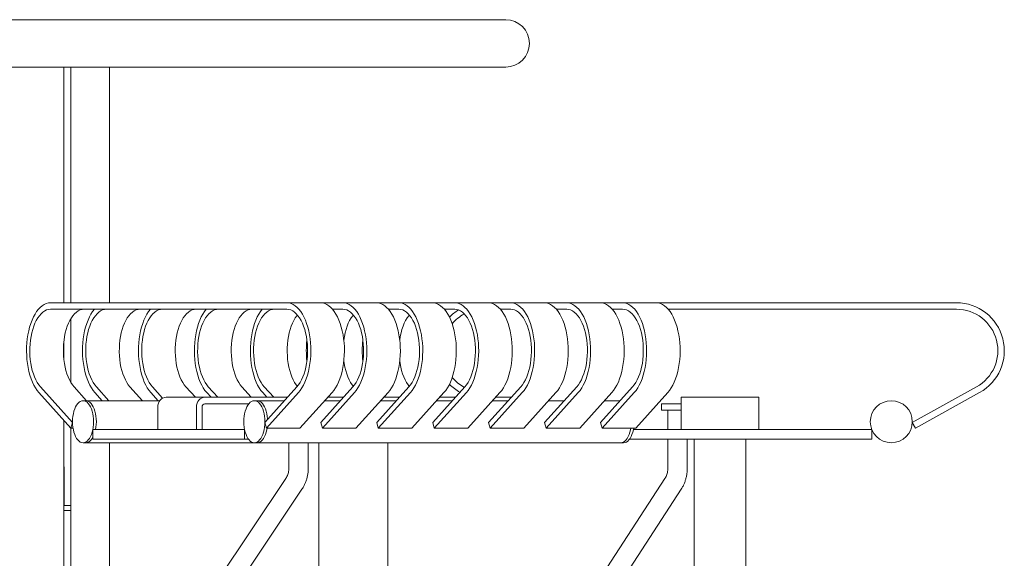
# Model space of a CAD drawing. Units: inches. Extents: x 0.1 to 8.5, y 0.3 to 10.8.
# Drawn here: x 5.7 to 7.2, y 2.8 to 3.6 of the extents above; entities that cross this region are included whole.
import ezdxf

# ---------------------------------------------------------------- set-up
doc = ezdxf.new("R2010")
doc.units = ezdxf.units.IN
doc.header["$MEASUREMENT"] = 0

msp = doc.modelspace()

# ---------------------------------------------------------------- linework, layer by layer
at = {"color": 7, "linetype": 'Continuous', "lineweight": 18}
for p, q in [((6.430078, 3.63806222), (4.82344597, 3.63806222)), ((6.430078, 3.56469425), (4.82344597, 3.56469425)), ((5.74627865, 3.20005153), (5.74627865, 3.56469425)), ((5.75676198, 3.20005153), (5.75676198, 3.56469425)), ((5.81676198, 3.20005153), (5.81676198, 3.56469425)), ((6.09144894, 3.20005153), (5.72549825, 3.20005153)), ((6.09144894, 3.19005156), (5.72549825, 3.19005156)), ((6.09144894, 3.20005153), (6.14341049, 3.20005153)), ((6.17805149, 3.20005153), (6.14341049, 3.20005153)), ((6.17805149, 3.19005156), (6.16199128, 3.19005156)), ((6.17805149, 3.20005153), (6.23001304, 3.20005153)), ((6.26465404, 3.20005153), (6.23001304, 3.20005153)), ((6.26465404, 3.19005156), (6.24859382, 3.19005156)), ((6.26465404, 3.20005153), (6.31661553, 3.20005153)), ((6.35125658, 3.20005153), (6.31661553, 3.20005153)), ((6.35125658, 3.19005156), (6.33519637, 3.19005156)), ((6.35125658, 3.20005153), (6.40321808, 3.20005153)), ((6.43785908, 3.20005153), (6.40321808, 3.20005153)), ((6.43785908, 3.19005156), (6.42179887, 3.19005156)), ((6.43785908, 3.20005153), (6.48982062, 3.20005153)), ((6.52446162, 3.20005153), (6.48982062, 3.20005153)), ((6.52446162, 3.19005156), (6.50840141, 3.19005156)), ((6.52446162, 3.20005153), (6.57642317, 3.20005153)), ((6.61106417, 3.20005153), (6.57642317, 3.20005153)), ((6.61106417, 3.19005156), (6.59500396, 3.19005156)), ((6.61106417, 3.20005153), (6.66302571, 3.20005153)), ((7.12771272, 3.20005153), (6.66302571, 3.20005153)), ((7.12771272, 3.19005156), (6.6816065, 3.19005156)), ((5.75676198, 3.07712769), (5.75676198, 3.17487678)), ((5.74627865, 3.11139877), (5.74627865, 3.1406057)), ((5.71000637, 3.06994585), (5.75966429, 3.01505157)), ((5.76196789, 3.06994585), (5.78132139, 3.04855154)), ((5.79660891, 3.06994585), (5.8159624, 3.04855154)), ((5.84857044, 3.06994585), (5.86792392, 3.04855154)), ((5.88321146, 3.06994585), (5.89900033, 3.05249211)), ((5.93517298, 3.06994585), (5.94970795, 3.05387822)), ((5.96981398, 3.06994585), (5.98434897, 3.05387822)), ((6.02177553, 3.06994585), (6.03631047, 3.05387822)), ((6.05641653, 3.06994585), (6.07095152, 3.05387822)), ((6.05728291, 3.01505157), (6.10694085, 3.06994585)), ((6.14388545, 3.01505157), (6.19354335, 3.06994585)), ((6.230488, 3.01505157), (6.28014589, 3.06994585)), ((6.31709054, 3.01505157), (6.36674844, 3.06994585)), ((6.36482753, 3.06994585), (6.36610813, 3.06923801)), ((6.40369309, 3.01505157), (6.45335103, 3.06994585)), ((6.49029558, 3.01505157), (6.53995357, 3.06994585)), ((6.57689813, 3.01505157), (6.62655603, 3.06994585)), ((7.05938065, 3.01505157), (7.15869644, 3.06994585)), ((5.70758763, 3.06119382), (5.75724554, 3.00629945)), ((5.78023671, 3.04855154), (5.77590659, 3.04855154)), ((5.89452616, 3.04855154), (5.78023671, 3.04855154)), ((5.79419016, 3.06119382), (5.80562646, 3.04855154)), ((5.88079271, 3.06119382), (5.89222901, 3.04855154)), ((5.90445437, 3.05387822), (5.96445435, 3.05387822)), ((6.09240586, 3.05387822), (5.96445435, 3.05387822)), ((5.96739525, 3.06119382), (5.97401301, 3.05387822)), ((6.04537075, 3.04855154), (6.04104059, 3.04855154)), ((6.08758731, 3.04855154), (6.04537075, 3.04855154)), ((6.0539978, 3.06119382), (6.06061556, 3.05387822)), ((6.05970163, 3.00629945), (6.10935958, 3.06119382)), ((6.11166318, 3.00629945), (6.16132108, 3.06119382)), ((6.14630418, 3.00629945), (6.19596212, 3.06119382)), ((6.17418986, 3.04855154), (6.14988482, 3.04855154)), ((6.1790084, 3.05387822), (6.15470332, 3.05387822)), ((6.15612867, 3.05545385), (6.15755406, 3.05387822)), ((6.19826572, 3.00629945), (6.24792362, 3.06119382)), ((6.23290672, 3.00629945), (6.28256467, 3.06119382)), ((6.26079241, 3.04855154), (6.23648737, 3.04855154)), ((6.26561095, 3.05387822), (6.24130586, 3.05387822)), ((6.24273121, 3.05545385), (6.24415661, 3.05387822)), ((6.28486827, 3.00629945), (6.33452617, 3.06119382)), ((6.31950927, 3.00629945), (6.36916721, 3.06119382)), ((6.34739495, 3.04855154), (6.32308987, 3.04855154)), ((6.35221349, 3.05387822), (6.32790841, 3.05387822)), ((6.37147081, 3.00629945), (6.42112876, 3.06119382)), ((6.40611181, 3.00629945), (6.45576976, 3.06119382)), ((6.43399745, 3.04855154), (6.40969241, 3.04855154)), ((6.43881604, 3.05387822), (6.41451095, 3.05387822)), ((6.45807331, 3.00629945), (6.50773121, 3.06119382)), ((6.49271431, 3.00629945), (6.5423723, 3.06119382)), ((6.52059999, 3.04855154), (6.496295, 3.04855154)), ((6.54467586, 3.00629945), (6.59433376, 3.06119382)), ((6.57931686, 3.00629945), (6.62897485, 3.06119382)), ((6.60720254, 3.04855154), (6.58289755, 3.04855154)), ((6.6312784, 3.00629945), (6.6809363, 3.06119382)), ((6.70176198, 3.03887822), (6.70176198, 3.05387822)), ((6.70176198, 3.05387822), (6.82176199, 3.05387822)), ((6.82176199, 3.05387822), (6.82176199, 3.03887822)), ((7.0642181, 3.00629945), (7.1635339, 3.06119382)), ((5.89146398, 3.03887822), (5.89146398, 3.00387818)), ((5.95146399, 3.00387818), (5.95146399, 3.03887822)), ((5.96012424, 3.00387818), (5.96012424, 3.03887822)), ((6.03264525, 3.04387816), (5.96445435, 3.04387816)), ((6.67109271, 3.04387816), (6.67109271, 3.03387819)), ((6.70176198, 3.04387816), (6.67109271, 3.04387816)), ((6.70176198, 3.03387819), (6.67109271, 3.03387819)), ((6.68109268, 3.03387819), (6.68109268, 3.00387818)), ((6.70176198, 3.03887822), (6.70176198, 3.00387818)), ((6.82176199, 3.00387818), (6.82176199, 3.03887822)), ((5.74627865, 2.26137817), (5.74627865, 3.01842284)), ((5.75676198, 2.26137817), (5.75676198, 3.00683401)), ((5.75724554, 3.00629945), (5.75966429, 3.01505157)), ((5.75724554, 3.00629945), (5.7604054, 3.00629945)), ((5.7909736, 3.00387818), (5.7909736, 2.98887818)), ((5.7909736, 3.00387818), (6.02597362, 3.00387818)), ((6.02597362, 3.00387818), (6.02597362, 2.98887818)), ((6.05728291, 3.01505157), (6.05970163, 3.00629945)), ((6.05970163, 3.00629945), (6.11166318, 3.00629945)), ((6.14388545, 3.01505157), (6.14630418, 3.00629945)), ((6.14630418, 3.00629945), (6.19826572, 3.00629945)), ((6.230488, 3.01505157), (6.23290672, 3.00629945)), ((6.23290672, 3.00629945), (6.28486827, 3.00629945)), ((6.31709054, 3.01505157), (6.31950927, 3.00629945)), ((6.31950927, 3.00629945), (6.37147081, 3.00629945)), ((6.40369309, 3.01505157), (6.40611181, 3.00629945)), ((6.40611181, 3.00629945), (6.45807331, 3.00629945)), ((6.49029558, 3.01505157), (6.49271431, 3.00629945)), ((6.49271431, 3.00629945), (6.54467586, 3.00629945)), ((6.57689813, 3.01505157), (6.57931686, 3.00629945)), ((6.57931686, 3.00629945), (6.6312784, 3.00629945)), ((6.62768438, 3.00387818), (6.99676198, 3.00387818)), ((6.99676198, 3.00387818), (6.99676198, 2.98887818)), ((7.05938065, 3.01505157), (7.0642181, 3.00629945)), ((5.7909736, 2.98887818), (6.02597362, 2.98887818)), ((6.03212632, 2.98887818), (6.02597362, 2.98887818)), ((6.62153168, 2.98887818), (6.99676198, 2.98887818)), ((6.68109268, 2.98887818), (6.68109268, 2.94413302)), ((6.71109268, 2.94413302), (6.71109268, 2.98887818)), ((6.72176201, 1.98137818), (6.72176201, 2.98887818)), ((6.80176196, 1.98137818), (6.80176196, 2.98887818)), ((5.77590659, 2.98355159), (5.78023671, 2.98355159)), ((5.78023671, 2.98355159), (6.04104059, 2.98355159)), ((5.81676198, 2.52048475), (5.81676198, 2.98355159)), ((6.04104059, 2.98355159), (6.04537075, 2.98355159)), ((6.04537075, 2.98355159), (6.60828725, 2.98355159)), ((6.09446583, 2.98355159), (6.09446583, 2.94413302)), ((6.12446583, 2.94413302), (6.12446583, 2.98355159)), ((6.14108506, 2.98355159), (6.14108506, 1.98137818)), ((6.2474389, 1.98137818), (6.2474389, 2.98355159)), ((6.60828725, 2.98355159), (6.61261736, 2.98355159)), ((5.74627865, 2.94637819), (5.74676198, 2.94637819)), ((5.74676198, 2.88637819), (5.74676198, 2.94637819)), ((6.08980761, 2.92822421), (5.79725107, 2.49134906)), ((6.67652884, 2.92805939), (6.39223426, 2.49118423)), ((5.82217812, 2.47465652), (6.11473465, 2.91153163)), ((6.41737902, 2.4748214), (6.70167355, 2.91169655)), ((5.75676198, 2.88637819), (5.74627865, 2.88637819)), ((5.75676198, 2.87887814), (5.74627865, 2.87887814))]:
    msp.add_line(p, q, dxfattribs=at)
at = {"color": 7, "linetype": 'Continuous', "lineweight": 18, "flags": 128}
for points in [[(5.72549825, 3.20005153), (5.72224839, 3.19976571), (5.71902361, 3.1989105), (5.71584883, 3.19749247), (5.71274852, 3.19552261), (5.70974664, 3.19301602), (5.70686635, 3.18999214), (5.70412989, 3.18647434), (5.70155838, 3.18248965), (5.69917168, 3.17806896), (5.69698819, 3.17324633), (5.69502479, 3.16805904), (5.69329663, 3.16254706), (5.69181706, 3.15675302), (5.69059747, 3.1507215), (5.68964731, 3.14449925), (5.68897389, 3.13813422), (5.68858242, 3.13167542), (5.68847592, 3.12517298), (5.68865521, 3.11867682), (5.68911891, 3.11223727), (5.68986344, 3.10590397), (5.69088305, 3.09972583), (5.69216987, 3.09375054), (5.69371397, 3.08802417), (5.69550342, 3.08259095), (5.69752442, 3.07749292), (5.69976136, 3.07276933), (5.70219697, 3.06845658), (5.70481246, 3.06458819), (5.70758763, 3.06119382)], [(5.72549825, 3.19005156), (5.72248705, 3.1897678), (5.71950254, 3.18891897), (5.71657116, 3.18751277), (5.71371888, 3.1855615), (5.71097097, 3.18308241), (5.70835178, 3.18009758), (5.70588453, 3.17663347), (5.70359107, 3.17272068), (5.70149172, 3.16839395), (5.69960508, 3.16369166), (5.69794789, 3.1586553), (5.6965348, 3.15332965), (5.69537836, 3.14776192), (5.6944888, 3.1420013), (5.69387401, 3.13609893), (5.69353944, 3.13010712), (5.69348804, 3.12407898), (5.69372028, 3.11806782), (5.69423409, 3.11212698), (5.69502493, 3.1063091), (5.69608579, 3.10066571), (5.69740727, 3.09524675), (5.69897765, 3.09010039), (5.70078303, 3.08527213), (5.70280739, 3.08080478), (5.70503282, 3.07673787), (5.70743959, 3.07310752), (5.71000637, 3.06994585)], [(5.77745977, 3.19005156), (5.77444858, 3.1897678), (5.77146407, 3.18891897), (5.76853269, 3.18751277), (5.7656804, 3.1855615), (5.76293249, 3.18308241), (5.76031331, 3.18009758), (5.75784605, 3.17663347), (5.75555259, 3.17272068), (5.75345324, 3.16839395), (5.75156661, 3.16369166), (5.74990941, 3.1586553), (5.74849633, 3.15332965), (5.74733989, 3.14776192), (5.74645033, 3.1420013), (5.74583554, 3.13609893), (5.74550096, 3.13010712), (5.74544957, 3.12407898), (5.7456818, 3.11806782), (5.74619562, 3.11212698), (5.74698646, 3.1063091), (5.74804732, 3.10066571), (5.7493688, 3.09524675), (5.75093918, 3.09010039), (5.75274454, 3.08527213), (5.75476892, 3.08080478), (5.75699434, 3.07673787), (5.75940111, 3.07310752), (5.76196789, 3.06994585)], [(5.79351997, 3.19005156), (5.79346889, 3.18999214), (5.79073242, 3.18647434), (5.78816092, 3.18248965), (5.78577421, 3.17806896), (5.78359073, 3.17324633), (5.78162733, 3.16805904), (5.77989917, 3.16254706), (5.77841959, 3.15675302), (5.77720001, 3.1507215), (5.77624984, 3.14449925), (5.77557643, 3.13813422), (5.77518496, 3.13167542), (5.77507846, 3.12517298), (5.77525776, 3.11867682), (5.77572145, 3.11223727), (5.77646598, 3.10590397), (5.7774856, 3.09972583), (5.77877241, 3.09375054), (5.78031651, 3.08802417), (5.78210597, 3.08259095), (5.78412696, 3.07749292), (5.7863639, 3.07276933), (5.78879951, 3.06845658), (5.791415, 3.06458819), (5.79419016, 3.06119382)], [(5.81210078, 3.19005156), (5.8090896, 3.1897678), (5.80610508, 3.18891897), (5.8031737, 3.18751277), (5.80032142, 3.1855615), (5.79757351, 3.18308241), (5.79495432, 3.18009758), (5.79248707, 3.17663347), (5.7901936, 3.17272068), (5.78809426, 3.16839395), (5.78620762, 3.16369166), (5.78455043, 3.1586553), (5.78313735, 3.15332965), (5.7819809, 3.14776192), (5.78109134, 3.1420013), (5.78047655, 3.13609893), (5.78014198, 3.13010712), (5.78009058, 3.12407898), (5.78032282, 3.11806782), (5.78083663, 3.11212698), (5.78162747, 3.1063091), (5.78268833, 3.10066571), (5.78400981, 3.09524675), (5.78558019, 3.09010039), (5.78738556, 3.08527213), (5.78940993, 3.08080478), (5.79163536, 3.07673787), (5.79404212, 3.07310752), (5.79660891, 3.06994585)], [(5.86406232, 3.19005156), (5.86105111, 3.1897678), (5.85806661, 3.18891897), (5.85513523, 3.18751277), (5.85228294, 3.1855615), (5.84953502, 3.18308241), (5.84691584, 3.18009758), (5.84444859, 3.17663347), (5.84215512, 3.17272068), (5.84005577, 3.16839395), (5.83816914, 3.16369166), (5.83651195, 3.1586553), (5.83509887, 3.15332965), (5.83394242, 3.14776192), (5.83305286, 3.1420013), (5.83243809, 3.13609893), (5.8321035, 3.13010712), (5.83205211, 3.12407898), (5.83228434, 3.11806782), (5.83279816, 3.11212698), (5.833589, 3.1063091), (5.83464987, 3.10066571), (5.83597133, 3.09524675), (5.83754172, 3.09010039), (5.83934709, 3.08527213), (5.84137146, 3.08080478), (5.84359687, 3.07673787), (5.84600366, 3.07310752), (5.84857044, 3.06994585)], [(5.88012251, 3.19005156), (5.88007142, 3.18999214), (5.87733496, 3.18647434), (5.87476346, 3.18248965), (5.87237674, 3.17806896), (5.87019326, 3.17324633), (5.86822988, 3.16805904), (5.86650172, 3.16254706), (5.86502214, 3.15675302), (5.86380254, 3.1507215), (5.86285239, 3.14449925), (5.86217897, 3.13813422), (5.86178751, 3.13167542), (5.86168099, 3.12517298), (5.8618603, 3.11867682), (5.862324, 3.11223727), (5.86306852, 3.10590397), (5.86408813, 3.09972583), (5.86537496, 3.09375054), (5.86691905, 3.08802417), (5.8687085, 3.08259095), (5.8707295, 3.07749292), (5.87296643, 3.07276933), (5.87540205, 3.06845658), (5.87801755, 3.06458819), (5.88079271, 3.06119382)], [(5.89870332, 3.19005156), (5.89569213, 3.1897678), (5.89270763, 3.18891897), (5.88977623, 3.18751277), (5.88692396, 3.1855615), (5.88417605, 3.18308241), (5.88155687, 3.18009758), (5.87908961, 3.17663347), (5.87679615, 3.17272068), (5.87469679, 3.16839395), (5.87281017, 3.16369166), (5.87115297, 3.1586553), (5.86973989, 3.15332965), (5.86858345, 3.14776192), (5.86769388, 3.1420013), (5.86707909, 3.13609893), (5.86674453, 3.13010712), (5.86669311, 3.12407898), (5.86692536, 3.11806782), (5.86743918, 3.11212698), (5.86823002, 3.1063091), (5.86929086, 3.10066571), (5.87061235, 3.09524675), (5.87218272, 3.09010039), (5.87398811, 3.08527213), (5.87601246, 3.08080478), (5.8782379, 3.07673787), (5.88064468, 3.07310752), (5.88321146, 3.06994585)], [(5.95066486, 3.19005156), (5.94765365, 3.1897678), (5.94466915, 3.18891897), (5.94173778, 3.18751277), (5.93888548, 3.1855615), (5.93613757, 3.18308241), (5.93351839, 3.18009758), (5.93105113, 3.17663347), (5.92875767, 3.17272068), (5.92665832, 3.16839395), (5.92477169, 3.16369166), (5.92311449, 3.1586553), (5.92170142, 3.15332965), (5.92054497, 3.14776192), (5.91965541, 3.1420013), (5.91904061, 3.13609893), (5.91870605, 3.13010712), (5.91865466, 3.12407898), (5.91888688, 3.11806782), (5.9194007, 3.11212698), (5.92019154, 3.1063091), (5.92125239, 3.10066571), (5.92257387, 3.09524675), (5.92414424, 3.09010039), (5.92594963, 3.08527213), (5.92797401, 3.08080478), (5.93019942, 3.07673787), (5.9326062, 3.07310752), (5.93517298, 3.06994585)], [(5.96672505, 3.19005156), (5.96667397, 3.18999214), (5.9639375, 3.18647434), (5.96136601, 3.18248965), (5.95897929, 3.17806896), (5.95679581, 3.17324633), (5.95483242, 3.16805904), (5.95310426, 3.16254706), (5.95162468, 3.15675302), (5.95040509, 3.1507215), (5.94945493, 3.14449925), (5.94878152, 3.13813422), (5.94839003, 3.13167542), (5.94828354, 3.12517298), (5.94846285, 3.11867682), (5.94892654, 3.11223727), (5.94967106, 3.10590397), (5.95069068, 3.09972583), (5.9519775, 3.09375054), (5.95352159, 3.08802417), (5.95531104, 3.08259095), (5.95733204, 3.07749292), (5.95956897, 3.07276933), (5.9620046, 3.06845658), (5.96462007, 3.06458819), (5.96739525, 3.06119382)], [(5.98530586, 3.19005156), (5.98229468, 3.1897678), (5.97931017, 3.18891897), (5.97637878, 3.18751277), (5.97352651, 3.1855615), (5.97077859, 3.18308241), (5.96815941, 3.18009758), (5.96569216, 3.17663347), (5.96339869, 3.17272068), (5.96129934, 3.16839395), (5.95941271, 3.16369166), (5.95775552, 3.1586553), (5.95634242, 3.15332965), (5.95518599, 3.14776192), (5.95429643, 3.1420013), (5.95368163, 3.13609893), (5.95334705, 3.13010712), (5.95329566, 3.12407898), (5.9535279, 3.11806782), (5.95404172, 3.11212698), (5.95483256, 3.1063091), (5.95589341, 3.10066571), (5.9572149, 3.09524675), (5.95878527, 3.09010039), (5.96059065, 3.08527213), (5.96261501, 3.08080478), (5.96484044, 3.07673787), (5.9672472, 3.07310752), (5.96981398, 3.06994585)], [(6.03726738, 3.19005156), (6.03425622, 3.1897678), (6.03127167, 3.18891897), (6.0283403, 3.18751277), (6.025488, 3.1855615), (6.02274014, 3.18308241), (6.02012093, 3.18009758), (6.01765368, 3.17663347), (6.01536021, 3.17272068), (6.01326086, 3.16839395), (6.01137423, 3.16369166), (6.00971704, 3.1586553), (6.00830394, 3.15332965), (6.00714751, 3.14776192), (6.00625795, 3.1420013), (6.00564315, 3.13609893), (6.00530859, 3.13010712), (6.00525718, 3.12407898), (6.00548943, 3.11806782), (6.00600325, 3.11212698), (6.00679409, 3.1063091), (6.00785493, 3.10066571), (6.00917642, 3.09524675), (6.01074679, 3.09010039), (6.01255218, 3.08527213), (6.01457653, 3.08080478), (6.01680196, 3.07673787), (6.01920873, 3.07310752), (6.02177553, 3.06994585)], [(6.0533276, 3.19005156), (6.05327649, 3.18999214), (6.05054007, 3.18647434), (6.04796853, 3.18248965), (6.04558186, 3.17806896), (6.04339836, 3.17324633), (6.04143497, 3.16805904), (6.03970681, 3.16254706), (6.03822721, 3.15675302), (6.03700761, 3.1507215), (6.03605746, 3.14449925), (6.03538406, 3.13813422), (6.0349926, 3.13167542), (6.03488606, 3.12517298), (6.03506539, 3.11867682), (6.03552909, 3.11223727), (6.03627358, 3.10590397), (6.0372932, 3.09972583), (6.03858005, 3.09375054), (6.04012414, 3.08802417), (6.04191359, 3.08259095), (6.04393456, 3.07749292), (6.04617152, 3.07276933), (6.04860714, 3.06845658), (6.05122261, 3.06458819), (6.0539978, 3.06119382)], [(6.07190843, 3.19005156), (6.06889722, 3.1897678), (6.06591272, 3.18891897), (6.06298134, 3.18751277), (6.06012905, 3.1855615), (6.05738114, 3.18308241), (6.05476196, 3.18009758), (6.0522947, 3.17663347), (6.05000124, 3.17272068), (6.04790189, 3.16839395), (6.04601523, 3.16369166), (6.04435804, 3.1586553), (6.04294498, 3.15332965), (6.04178851, 3.14776192), (6.04089895, 3.1420013), (6.04028418, 3.13609893), (6.03994959, 3.13010712), (6.0398982, 3.12407898), (6.04013043, 3.11806782), (6.04064425, 3.11212698), (6.04143511, 3.1063091), (6.04249593, 3.10066571), (6.04381742, 3.09524675), (6.04538779, 3.09010039), (6.0471932, 3.08527213), (6.04921755, 3.08080478), (6.05144296, 3.07673787), (6.05384977, 3.07310752), (6.05641653, 3.06994585)], [(6.10935958, 3.06119382), (6.11213476, 3.06458819), (6.11475023, 3.06845658), (6.11718585, 3.07276933), (6.11942277, 3.07749292), (6.12144379, 3.08259095), (6.12323324, 3.08802417), (6.12477733, 3.09375054), (6.12606413, 3.09972583), (6.12708375, 3.10590397), (6.12782829, 3.11223727), (6.12829198, 3.11867682), (6.12847127, 3.12517298), (6.12836478, 3.13167542), (6.12797331, 3.13813422), (6.12729987, 3.14449925), (6.12634972, 3.1507215), (6.12513012, 3.15675302), (6.12365057, 3.16254706), (6.12192241, 3.16805904), (6.11995902, 3.17324633), (6.11777552, 3.17806896), (6.1153888, 3.18248965), (6.1128173, 3.18647434), (6.11008084, 3.18999214), (6.10720058, 3.19301602), (6.10419866, 3.19552261), (6.10109837, 3.19749247), (6.0979236, 3.1989105), (6.09469881, 3.19976571), (6.09144894, 3.20005153)], [(6.10694085, 3.06994585), (6.1095076, 3.07310752), (6.11191436, 3.07673787), (6.11413982, 3.08080478), (6.11616417, 3.08527213), (6.11796954, 3.09010039), (6.11953991, 3.09524675), (6.1208614, 3.10066571), (6.12192227, 3.1063091), (6.12271308, 3.11212698), (6.1232269, 3.11806782), (6.12345917, 3.12407898), (6.12340778, 3.13010712), (6.1230732, 3.13609893), (6.12245838, 3.1420013), (6.12156881, 3.14776192), (6.12041239, 3.15332965), (6.11899929, 3.1586553), (6.11734209, 3.16369166), (6.11545549, 3.16839395), (6.11335614, 3.17272068), (6.11106267, 3.17663347), (6.10859542, 3.18009758), (6.10597624, 3.18308241), (6.10322832, 3.1855615), (6.10037603, 3.18751277), (6.09744466, 3.18891897), (6.09446015, 3.1897678), (6.09144894, 3.19005156)], [(6.16132108, 3.06119382), (6.16409626, 3.06458819), (6.16671173, 3.06845658), (6.16914735, 3.07276933), (6.17138431, 3.07749292), (6.17340528, 3.08259095), (6.17519474, 3.08802417), (6.17673887, 3.09375054), (6.17802568, 3.09972583), (6.17904529, 3.10590397), (6.17978979, 3.11223727), (6.18025353, 3.11867682), (6.18043281, 3.12517298), (6.18032632, 3.13167542), (6.17993486, 3.13813422), (6.17926142, 3.14449925), (6.17831126, 3.1507215), (6.17709167, 3.15675302), (6.17561206, 3.16254706), (6.1738839, 3.16805904), (6.17192052, 3.17324633), (6.16973706, 3.17806896), (6.16735034, 3.18248965), (6.16477885, 3.18647434), (6.16204239, 3.18999214), (6.15916207, 3.19301602), (6.15616021, 3.19552261), (6.15305992, 3.19749247), (6.1498851, 3.1989105), (6.14666035, 3.19976571), (6.14341049, 3.20005153)], [(6.19596212, 3.06119382), (6.19873726, 3.06458819), (6.20135278, 3.06845658), (6.2037884, 3.07276933), (6.20602531, 3.07749292), (6.20804633, 3.08259095), (6.20983578, 3.08802417), (6.21137987, 3.09375054), (6.21266668, 3.09972583), (6.21368629, 3.10590397), (6.21443083, 3.11223727), (6.21489453, 3.11867682), (6.21507381, 3.12517298), (6.21496732, 3.13167542), (6.21457586, 3.13813422), (6.21390242, 3.14449925), (6.21295226, 3.1507215), (6.21173267, 3.15675302), (6.21025311, 3.16254706), (6.20852495, 3.16805904), (6.20656156, 3.17324633), (6.20437806, 3.17806896), (6.20199134, 3.18248965), (6.19941985, 3.18647434), (6.19668339, 3.18999214), (6.19380312, 3.19301602), (6.19080121, 3.19552261), (6.18770092, 3.19749247), (6.1845261, 3.1989105), (6.18130135, 3.19976571), (6.17805149, 3.20005153)], [(6.19354335, 3.06994585), (6.19611015, 3.07310752), (6.19851691, 3.07673787), (6.20074237, 3.08080478), (6.20276672, 3.08527213), (6.20457208, 3.09010039), (6.20614246, 3.09524675), (6.20746394, 3.10066571), (6.20852481, 3.1063091), (6.20931563, 3.11212698), (6.20982945, 3.11806782), (6.21006172, 3.12407898), (6.21001028, 3.13010712), (6.20967574, 3.13609893), (6.20906092, 3.1420013), (6.20817136, 3.14776192), (6.20701494, 3.15332965), (6.20560184, 3.1586553), (6.20394464, 3.16369166), (6.20205803, 3.16839395), (6.19995868, 3.17272068), (6.19766522, 3.17663347), (6.19519796, 3.18009758), (6.19257878, 3.18308241), (6.18983087, 3.1855615), (6.18697858, 3.18751277), (6.1840472, 3.18891897), (6.1810627, 3.1897678), (6.17805149, 3.19005156)], [(6.24792362, 3.06119382), (6.2506988, 3.06458819), (6.25331427, 3.06845658), (6.2557499, 3.07276933), (6.25798686, 3.07749292), (6.26000783, 3.08259095), (6.26179728, 3.08802417), (6.26334137, 3.09375054), (6.26462822, 3.09972583), (6.26564784, 3.10590397), (6.26639233, 3.11223727), (6.26685603, 3.11867682), (6.26703536, 3.12517298), (6.26692882, 3.13167542), (6.26653735, 3.13813422), (6.26586396, 3.14449925), (6.26491381, 3.1507215), (6.26369421, 3.15675302), (6.26221461, 3.16254706), (6.26048645, 3.16805904), (6.25852306, 3.17324633), (6.25633961, 3.17806896), (6.25395289, 3.18248965), (6.25138139, 3.18647434), (6.24864493, 3.18999214), (6.24576462, 3.19301602), (6.24276275, 3.19552261), (6.23966242, 3.19749247), (6.23648765, 3.1989105), (6.2332629, 3.19976571), (6.23001304, 3.20005153)], [(6.28256467, 3.06119382), (6.2853398, 3.06458819), (6.28795532, 3.06845658), (6.2903909, 3.07276933), (6.29262786, 3.07749292), (6.29464888, 3.08259095), (6.29643833, 3.08802417), (6.29798242, 3.09375054), (6.29926922, 3.09972583), (6.30028884, 3.10590397), (6.30103338, 3.11223727), (6.30149707, 3.11867682), (6.30167636, 3.12517298), (6.30156987, 3.13167542), (6.3011784, 3.13813422), (6.30050496, 3.14449925), (6.29955481, 3.1507215), (6.29833521, 3.15675302), (6.29685566, 3.16254706), (6.2951275, 3.16805904), (6.29316406, 3.17324633), (6.29098061, 3.17806896), (6.28859389, 3.18248965), (6.28602239, 3.18647434), (6.28328593, 3.18999214), (6.28040562, 3.19301602), (6.27740375, 3.19552261), (6.27430346, 3.19749247), (6.27112865, 3.1989105), (6.2679039, 3.19976571), (6.26465404, 3.20005153)], [(6.28014589, 3.06994585), (6.28271269, 3.07310752), (6.28511945, 3.07673787), (6.28734487, 3.08080478), (6.28936927, 3.08527213), (6.29117463, 3.09010039), (6.292745, 3.09524675), (6.29406649, 3.10066571), (6.29512736, 3.1063091), (6.29591817, 3.11212698), (6.29643199, 3.11806782), (6.29666422, 3.12407898), (6.29661283, 3.13010712), (6.29627829, 3.13609893), (6.29566347, 3.1420013), (6.2947739, 3.14776192), (6.29361748, 3.15332965), (6.29220438, 3.1586553), (6.29054718, 3.16369166), (6.28866058, 3.16839395), (6.28656123, 3.17272068), (6.28426776, 3.17663347), (6.28180051, 3.18009758), (6.27918133, 3.18308241), (6.27643341, 3.1855615), (6.27358112, 3.18751277), (6.27064975, 3.18891897), (6.26766524, 3.1897678), (6.26465404, 3.19005156)], [(6.33452617, 3.06119382), (6.33730135, 3.06458819), (6.33991682, 3.06845658), (6.34235244, 3.07276933), (6.3445894, 3.07749292), (6.34661037, 3.08259095), (6.34839983, 3.08802417), (6.34994392, 3.09375054), (6.35123077, 3.09972583), (6.35225038, 3.10590397), (6.35299488, 3.11223727), (6.35345857, 3.11867682), (6.3536379, 3.12517298), (6.35353137, 3.13167542), (6.3531399, 3.13813422), (6.35246651, 3.14449925), (6.35151635, 3.1507215), (6.35029676, 3.15675302), (6.34881715, 3.16254706), (6.347089, 3.16805904), (6.34512561, 3.17324633), (6.34294211, 3.17806896), (6.34055543, 3.18248965), (6.33798389, 3.18647434), (6.33524748, 3.18999214), (6.33236716, 3.19301602), (6.3293653, 3.19552261), (6.32626496, 3.19749247), (6.32309019, 3.1989105), (6.3198654, 3.19976571), (6.31661553, 3.20005153)], [(6.36916721, 3.06119382), (6.37194235, 3.06458819), (6.37455787, 3.06845658), (6.37699344, 3.07276933), (6.3792304, 3.07749292), (6.38125142, 3.08259095), (6.38304087, 3.08802417), (6.38458496, 3.09375054), (6.38587177, 3.09972583), (6.38689138, 3.10590397), (6.38763592, 3.11223727), (6.38809962, 3.11867682), (6.3882789, 3.12517298), (6.38817241, 3.13167542), (6.38778095, 3.13813422), (6.38710751, 3.14449925), (6.38615735, 3.1507215), (6.38493776, 3.15675302), (6.3834582, 3.16254706), (6.38173004, 3.16805904), (6.37976661, 3.17324633), (6.37758315, 3.17806896), (6.37519643, 3.18248965), (6.37262494, 3.18647434), (6.36988848, 3.18999214), (6.36700816, 3.19301602), (6.3640063, 3.19552261), (6.36090601, 3.19749247), (6.35773119, 3.1989105), (6.35450644, 3.19976571), (6.35125658, 3.20005153)], [(6.36674844, 3.06994585), (6.36931524, 3.07310752), (6.371722, 3.07673787), (6.37394741, 3.08080478), (6.37597181, 3.08527213), (6.37777717, 3.09010039), (6.37934755, 3.09524675), (6.38066903, 3.10066571), (6.3817299, 3.1063091), (6.38252072, 3.11212698), (6.38303454, 3.11806782), (6.38326676, 3.12407898), (6.38321537, 3.13010712), (6.38288079, 3.13609893), (6.38226601, 3.1420013), (6.38137645, 3.14776192), (6.38022003, 3.15332965), (6.37880693, 3.1586553), (6.37714973, 3.16369166), (6.37526313, 3.16839395), (6.37316377, 3.17272068), (6.37087031, 3.17663347), (6.36840305, 3.18009758), (6.36578383, 3.18308241), (6.36303596, 3.1855615), (6.36018367, 3.18751277), (6.35725229, 3.18891897), (6.35426774, 3.1897678), (6.35125658, 3.19005156)], [(6.42112876, 3.06119382), (6.42390389, 3.06458819), (6.42651937, 3.06845658), (6.42895499, 3.07276933), (6.4311919, 3.07749292), (6.43321292, 3.08259095), (6.43500237, 3.08802417), (6.43654646, 3.09375054), (6.43783327, 3.09972583), (6.43885293, 3.10590397), (6.43959747, 3.11223727), (6.44006117, 3.11867682), (6.44024045, 3.12517298), (6.44013391, 3.13167542), (6.43974249, 3.13813422), (6.43906901, 3.14449925), (6.4381189, 3.1507215), (6.4368993, 3.15675302), (6.4354197, 3.16254706), (6.43369154, 3.16805904), (6.43172815, 3.17324633), (6.42954465, 3.17806896), (6.42715793, 3.18248965), (6.42458649, 3.18647434), (6.42185002, 3.18999214), (6.41896966, 3.19301602), (6.41596784, 3.19552261), (6.41286751, 3.19749247), (6.40969274, 3.1989105), (6.40646794, 3.19976571), (6.40321808, 3.20005153)], [(6.45576976, 3.06119382), (6.45854489, 3.06458819), (6.46116036, 3.06845658), (6.46359599, 3.07276933), (6.4658329, 3.07749292), (6.46785392, 3.08259095), (6.46964337, 3.08802417), (6.47118746, 3.09375054), (6.47247426, 3.09972583), (6.47349393, 3.10590397), (6.47423847, 3.11223727), (6.47470216, 3.11867682), (6.47488145, 3.12517298), (6.47477491, 3.13167542), (6.47438349, 3.13813422), (6.4737101, 3.14449925), (6.4727599, 3.1507215), (6.4715403, 3.15675302), (6.4700607, 3.16254706), (6.46833254, 3.16805904), (6.46636915, 3.17324633), (6.46418565, 3.17806896), (6.46179903, 3.18248965), (6.45922748, 3.18647434), (6.45649102, 3.18999214), (6.45361076, 3.19301602), (6.45060884, 3.19552261), (6.44750855, 3.19749247), (6.44433374, 3.1989105), (6.44110899, 3.19976571), (6.43785908, 3.20005153)], [(6.45335103, 3.06994585), (6.45591778, 3.07310752), (6.4583245, 3.07673787), (6.46054996, 3.08080478), (6.46257436, 3.08527213), (6.46437967, 3.09010039), (6.46595014, 3.09524675), (6.46727158, 3.10066571), (6.46833245, 3.1063091), (6.46912326, 3.11212698), (6.46963708, 3.11806782), (6.46986931, 3.12407898), (6.46981796, 3.13010712), (6.46948333, 3.13609893), (6.46886851, 3.1420013), (6.46797904, 3.14776192), (6.46682252, 3.15332965), (6.46540947, 3.1586553), (6.46375227, 3.16369166), (6.46186567, 3.16839395), (6.45976627, 3.17272068), (6.45747286, 3.17663347), (6.4550056, 3.18009758), (6.45238637, 3.18308241), (6.44963846, 3.1855615), (6.44678616, 3.18751277), (6.44385484, 3.18891897), (6.44087029, 3.1897678), (6.43785908, 3.19005156)], [(6.50773121, 3.06119382), (6.51050644, 3.06458819), (6.51312191, 3.06845658), (6.51555753, 3.07276933), (6.51779445, 3.07749292), (6.51981547, 3.08259095), (6.52160492, 3.08802417), (6.52314901, 3.09375054), (6.52443581, 3.09972583), (6.52545547, 3.10590397), (6.52620001, 3.11223727), (6.52666371, 3.11867682), (6.52684299, 3.12517298), (6.52673646, 3.13167542), (6.52634504, 3.13813422), (6.52567155, 3.14449925), (6.52472144, 3.1507215), (6.52350185, 3.15675302), (6.52202224, 3.16254706), (6.52029409, 3.16805904), (6.5183307, 3.17324633), (6.5161472, 3.17806896), (6.51376048, 3.18248965), (6.51118903, 3.18647434), (6.50845257, 3.18999214), (6.50557221, 3.19301602), (6.50257039, 3.19552261), (6.4994701, 3.19749247), (6.49629528, 3.1989105), (6.49307053, 3.19976571), (6.48982062, 3.20005153)], [(6.5423723, 3.06119382), (6.54514744, 3.06458819), (6.54776291, 3.06845658), (6.55019853, 3.07276933), (6.55243544, 3.07749292), (6.55445646, 3.08259095), (6.55624592, 3.08802417), (6.55779001, 3.09375054), (6.55907681, 3.09972583), (6.56009647, 3.10590397), (6.56084101, 3.11223727), (6.56130471, 3.11867682), (6.56148399, 3.12517298), (6.56137746, 3.13167542), (6.56098604, 3.13813422), (6.56031255, 3.14449925), (6.55936244, 3.1507215), (6.55814285, 3.15675302), (6.55666324, 3.16254706), (6.55493508, 3.16805904), (6.5529717, 3.17324633), (6.5507882, 3.17806896), (6.54840148, 3.18248965), (6.54583003, 3.18647434), (6.54309357, 3.18999214), (6.5402133, 3.19301602), (6.53721139, 3.19552261), (6.5341111, 3.19749247), (6.53093628, 3.1989105), (6.52771153, 3.19976571), (6.52446162, 3.20005153)], [(6.53995357, 3.06994585), (6.54252033, 3.07310752), (6.54492704, 3.07673787), (6.5471525, 3.08080478), (6.5491769, 3.08527213), (6.55098222, 3.09010039), (6.55255259, 3.09524675), (6.55387412, 3.10066571), (6.55493499, 3.1063091), (6.55572581, 3.11212698), (6.55623963, 3.11806782), (6.55647185, 3.12407898), (6.55642051, 3.13010712), (6.55608588, 3.13609893), (6.55547106, 3.1420013), (6.55458149, 3.14776192), (6.55342507, 3.15332965), (6.55201202, 3.1586553), (6.55035482, 3.16369166), (6.54846822, 3.16839395), (6.54636882, 3.17272068), (6.5440754, 3.17663347), (6.54160814, 3.18009758), (6.53898892, 3.18308241), (6.536241, 3.1855615), (6.53338871, 3.18751277), (6.53045738, 3.18891897), (6.52747283, 3.1897678), (6.52446162, 3.19005156)], [(6.59433376, 3.06119382), (6.59710898, 3.06458819), (6.59972446, 3.06845658), (6.60216008, 3.07276933), (6.60439699, 3.07749292), (6.60641801, 3.08259095), (6.60820746, 3.08802417), (6.60975155, 3.09375054), (6.61103836, 3.09972583), (6.61205802, 3.10590397), (6.61280247, 3.11223727), (6.61326626, 3.11867682), (6.61344554, 3.12517298), (6.613339, 3.13167542), (6.61294749, 3.13813422), (6.6122741, 3.14449925), (6.61132399, 3.1507215), (6.61010439, 3.15675302), (6.60862479, 3.16254706), (6.60689663, 3.16805904), (6.60493324, 3.17324633), (6.60274974, 3.17806896), (6.60036302, 3.18248965), (6.59779158, 3.18647434), (6.59505511, 3.18999214), (6.59217475, 3.19301602), (6.58917293, 3.19552261), (6.58607265, 3.19749247), (6.58289783, 3.1989105), (6.57967308, 3.19976571), (6.57642317, 3.20005153)], [(6.62897485, 3.06119382), (6.63174998, 3.06458819), (6.63436545, 3.06845658), (6.63680108, 3.07276933), (6.63903799, 3.07749292), (6.64105901, 3.08259095), (6.64284846, 3.08802417), (6.64439255, 3.09375054), (6.64567936, 3.09972583), (6.64669902, 3.10590397), (6.64744356, 3.11223727), (6.64790725, 3.11867682), (6.64808654, 3.12517298), (6.64798, 3.13167542), (6.64758858, 3.13813422), (6.6469151, 3.14449925), (6.64596499, 3.1507215), (6.64474539, 3.15675302), (6.64326579, 3.16254706), (6.64153763, 3.16805904), (6.63957424, 3.17324633), (6.63739074, 3.17806896), (6.63500402, 3.18248965), (6.63243257, 3.18647434), (6.62969611, 3.18999214), (6.62681585, 3.19301602), (6.62381393, 3.19552261), (6.62071364, 3.19749247), (6.61753883, 3.1989105), (6.61431408, 3.19976571), (6.61106417, 3.20005153)], [(6.62655603, 3.06994585), (6.62912287, 3.07310752), (6.63152959, 3.07673787), (6.63375505, 3.08080478), (6.63577945, 3.08527213), (6.63758476, 3.09010039), (6.63915513, 3.09524675), (6.64047667, 3.10066571), (6.64153754, 3.1063091), (6.64232835, 3.11212698), (6.64284217, 3.11806782), (6.6430744, 3.12407898), (6.64302296, 3.13010712), (6.64268842, 3.13609893), (6.6420736, 3.1420013), (6.64118404, 3.14776192), (6.64002761, 3.15332965), (6.63861456, 3.1586553), (6.63695737, 3.16369166), (6.63507076, 3.16839395), (6.63297136, 3.17272068), (6.63067795, 3.17663347), (6.62821069, 3.18009758), (6.62559146, 3.18308241), (6.62284355, 3.1855615), (6.61999125, 3.18751277), (6.61705993, 3.18891897), (6.61407538, 3.1897678), (6.61106417, 3.19005156)], [(6.6809363, 3.06119382), (6.68371153, 3.06458819), (6.686327, 3.06845658), (6.68876262, 3.07276933), (6.69099954, 3.07749292), (6.69302056, 3.08259095), (6.69481001, 3.08802417), (6.6963541, 3.09375054), (6.6976409, 3.09972583), (6.69866056, 3.10590397), (6.69940501, 3.11223727), (6.69986871, 3.11867682), (6.70004808, 3.12517298), (6.69994155, 3.13167542), (6.69955003, 3.13813422), (6.69887664, 3.14449925), (6.69792653, 3.1507215), (6.69670694, 3.15675302), (6.69522734, 3.16254706), (6.69349918, 3.16805904), (6.69153579, 3.17324633), (6.68935229, 3.17806896), (6.68696557, 3.18248965), (6.68439412, 3.18647434), (6.68165766, 3.18999214), (6.6787773, 3.19301602), (6.67577548, 3.19552261), (6.6726751, 3.19749247), (6.66950037, 3.1989105), (6.66627562, 3.19976571), (6.66302571, 3.20005153)], [(6.10765944, 3.18123983), (6.10672346, 3.18009758), (6.1042562, 3.17663347), (6.10196273, 3.17272068), (6.09986338, 3.16839395), (6.09797678, 3.16369166), (6.09631958, 3.1586553), (6.09490648, 3.15332965), (6.09375006, 3.14776192), (6.0928605, 3.1420013), (6.09224568, 3.13609893), (6.09191114, 3.13010712), (6.09185975, 3.12407898), (6.09209197, 3.11806782), (6.09260579, 3.11212698), (6.09339661, 3.1063091), (6.09445748, 3.10066571), (6.09577896, 3.09524675), (6.09734934, 3.09010039), (6.0991547, 3.08527213), (6.1011791, 3.08080478), (6.10340451, 3.07673787), (6.10581127, 3.07310752), (6.10765944, 3.07076464)], [(6.19426198, 3.18123983), (6.193326, 3.18009758), (6.19085874, 3.17663347), (6.18856528, 3.17272068), (6.18646593, 3.16839395), (6.18457932, 3.16369166), (6.18292213, 3.1586553), (6.18150903, 3.15332965), (6.1803526, 3.14776192), (6.17951556, 3.14240313)], [(6.28086453, 3.18123983), (6.27992855, 3.18009758), (6.27746129, 3.17663347), (6.27516783, 3.17272068), (6.27306847, 3.16839395), (6.27118187, 3.16369166), (6.26952467, 3.1586553), (6.26811157, 3.15332965), (6.26695515, 3.14776192), (6.2661181, 3.14240313)], [(6.17951556, 3.10960134), (6.17999915, 3.1063091), (6.18106002, 3.10066571), (6.18238151, 3.09524675), (6.18395188, 3.09010039), (6.18575724, 3.08527213), (6.1877816, 3.08080478), (6.19000706, 3.07673787), (6.19241382, 3.07310752), (6.19426198, 3.07076464)], [(6.2661181, 3.10960134), (6.2666017, 3.1063091), (6.26766257, 3.10066571), (6.26898405, 3.09524675), (6.27055443, 3.09010039), (6.27235979, 3.08527213), (6.27438414, 3.08080478), (6.2766096, 3.07673787), (6.27901636, 3.07310752), (6.28086453, 3.07076464)], [(5.75965659, 3.01605152), (5.75979561, 3.02029368), (5.76021029, 3.02446319), (5.76089355, 3.0284888), (5.76183368, 3.03230153), (5.7630146, 3.03583632), (5.76441611, 3.03903253), (5.76601421, 3.04183555), (5.76778159, 3.04419739), (5.76968798, 3.04607762), (5.77170078, 3.04744411), (5.77378554, 3.04827351), (5.77590659, 3.04855154), (5.77802764, 3.04827351), (5.7801124, 3.04744411), (5.7821252, 3.04607762), (5.78403159, 3.04419739), (5.78579897, 3.04183555), (5.78739707, 3.03903253), (5.78879858, 3.03583632), (5.7899795, 3.03230153), (5.79091963, 3.0284888), (5.79160289, 3.02446319), (5.79201757, 3.02029368), (5.79215659, 3.01605152), (5.79201757, 3.01180945), (5.79160289, 3.00763994), (5.79091963, 3.00361433), (5.7899795, 2.99980151), (5.78879858, 2.99626681), (5.78739707, 2.9930706), (5.78579897, 2.99026758), (5.78403159, 2.98790574), (5.7821252, 2.98602551), (5.7801124, 2.98465893), (5.77802764, 2.98382962), (5.77590659, 2.98355159), (5.77378554, 2.98382962), (5.77170078, 2.98465893), (5.76968798, 2.98602551), (5.76778159, 2.98790574), (5.76601421, 2.99026758), (5.76441611, 2.9930706), (5.7630146, 2.99626681), (5.76183368, 2.99980151), (5.76089355, 3.00361433), (5.76021029, 3.00763994), (5.75979561, 3.01180945), (5.75965659, 3.01605152)], [(5.78023671, 3.04855154), (5.78235777, 3.04827351), (5.78444253, 3.04744411), (5.78645532, 3.04607762), (5.78836172, 3.04419739), (5.79012909, 3.04183555), (5.7917272, 3.03903253), (5.79312871, 3.03583632), (5.79430963, 3.03230153), (5.79524976, 3.0284888), (5.79593301, 3.02446319), (5.7963477, 3.02029368), (5.79648671, 3.01605152), (5.7963477, 3.01180945), (5.79593301, 3.00763994), (5.79530372, 3.00387818)], [(5.78023671, 3.04855154), (5.78235777, 3.04827351), (5.78444253, 3.04744411), (5.78645532, 3.04607762), (5.78836172, 3.04419739), (5.79012909, 3.04183555), (5.7917272, 3.03903253), (5.79312871, 3.03583632), (5.79430963, 3.03230153), (5.79524976, 3.0284888), (5.79593301, 3.02446319), (5.7963477, 3.02029368), (5.79648671, 3.01605152), (5.7963477, 3.01180945), (5.79593301, 3.00763994), (5.79530372, 3.00387818)], [(5.89146398, 3.03887822), (5.89171359, 3.04180457), (5.89245281, 3.04461848), (5.89365325, 3.0472117), (5.89526877, 3.04948475), (5.8972373, 3.05135023), (5.89948315, 3.05273635), (5.90192007, 3.05358996), (5.90445437, 3.05387822)], [(5.96445435, 3.05387822), (5.96192007, 3.05358996), (5.95948316, 3.05273635), (5.95723728, 3.05135023), (5.95526878, 3.04948475), (5.95365326, 3.0472117), (5.95245281, 3.04461848), (5.95171358, 3.04180457), (5.95146399, 3.03887822)], [(6.02479063, 3.01605152), (6.02492964, 3.02029368), (6.0253443, 3.02446319), (6.02602754, 3.0284888), (6.0269677, 3.03230153), (6.02814862, 3.03583632), (6.02955013, 3.03903253), (6.03114824, 3.04183555), (6.03291559, 3.04419739), (6.034822, 3.04607762), (6.0368348, 3.04744411), (6.03891956, 3.04827351), (6.04104059, 3.04855154), (6.04316167, 3.04827351), (6.04524643, 3.04744411), (6.04725923, 3.04607762), (6.0491656, 3.04419739), (6.05093299, 3.04183555), (6.0525311, 3.03903253), (6.05393261, 3.03583632), (6.05511353, 3.03230153), (6.05605364, 3.0284888), (6.05673689, 3.02446319), (6.05715159, 3.02029368), (6.0572906, 3.01605152), (6.05715159, 3.01180945), (6.05673689, 3.00763994), (6.05605364, 3.00361433), (6.05511353, 2.99980151), (6.05393261, 2.99626681), (6.0525311, 2.9930706), (6.05093299, 2.99026758), (6.0491656, 2.98790574), (6.04725923, 2.98602551), (6.04524643, 2.98465893), (6.04316167, 2.98382962), (6.04104059, 2.98355159), (6.03891956, 2.98382962), (6.0368348, 2.98465893), (6.034822, 2.98602551), (6.03291559, 2.98790574), (6.03114824, 2.99026758), (6.02955013, 2.9930706), (6.02814862, 2.99626681), (6.0269677, 2.99980151), (6.02602754, 3.00361433), (6.0253443, 3.00763994), (6.02492964, 3.01180945), (6.02479063, 3.01605152)], [(6.04537075, 3.04855154), (6.04749179, 3.04827351), (6.04957654, 3.04744411), (6.05158935, 3.04607762), (6.05349576, 3.04419739), (6.05526311, 3.04183555), (6.05686121, 3.03903253), (6.05826272, 3.03583632), (6.05944364, 3.03230153), (6.06038375, 3.0284888), (6.06106705, 3.02446319), (6.0614817, 3.02029368), (6.06151624, 3.01973124)], [(6.04537075, 3.04855154), (6.04749179, 3.04827351), (6.04957654, 3.04744411), (6.05158935, 3.04607762), (6.05349576, 3.04419739), (6.05526311, 3.04183555), (6.05686121, 3.03903253), (6.05826272, 3.03583632), (6.05944364, 3.03230153), (6.06038375, 3.0284888), (6.06106705, 3.02446319), (6.0614817, 3.02029368), (6.06151624, 3.01973124)], [(6.0608719, 3.00629945), (6.06038375, 3.00361433), (6.05944364, 2.99980151), (6.05826272, 2.99626681), (6.05686121, 2.9930706), (6.05526311, 2.99026758), (6.05349576, 2.98790574), (6.05158935, 2.98602551), (6.04957654, 2.98465893), (6.04749179, 2.98382962), (6.04537075, 2.98355159)], [(6.0608719, 3.00629945), (6.06038375, 3.00361433), (6.05944364, 2.99980151), (6.05826272, 2.99626681), (6.05686121, 2.9930706), (6.05526311, 2.99026758), (6.05349576, 2.98790574), (6.05158935, 2.98602551), (6.04957654, 2.98465893), (6.04749179, 2.98382962), (6.04537075, 2.98355159)], [(6.6237884, 3.00629945), (6.6233003, 3.00361433), (6.62236014, 2.99980151), (6.62117922, 2.99626681), (6.61977771, 2.9930706), (6.61817965, 2.99026758), (6.61641225, 2.98790574), (6.61450584, 2.98602551), (6.61249308, 2.98465893), (6.61040833, 2.98382962), (6.60828725, 2.98355159)], [(6.6237884, 3.00629945), (6.6233003, 3.00361433), (6.62236014, 2.99980151), (6.62117922, 2.99626681), (6.61977771, 2.9930706), (6.61817965, 2.99026758), (6.61641225, 2.98790574), (6.61450584, 2.98602551), (6.61249308, 2.98465893), (6.61040833, 2.98382962), (6.60828725, 2.98355159)], [(6.62811861, 3.00629945), (6.62763041, 3.00361433), (6.62669025, 2.99980151), (6.62550933, 2.99626681), (6.62410782, 2.9930706), (6.62250976, 2.99026758), (6.62074237, 2.98790574), (6.61883596, 2.98602551), (6.6168232, 2.98465893), (6.61473844, 2.98382962), (6.61261736, 2.98355159)], [(5.7909736, 2.99165632), (5.79012909, 2.99026758), (5.78836172, 2.98790574), (5.78645532, 2.98602551), (5.78444253, 2.98465893), (5.78235777, 2.98382962), (5.78023671, 2.98355159)], [(5.7909736, 2.99165632), (5.79012909, 2.99026758), (5.78836172, 2.98790574), (5.78645532, 2.98602551), (5.78444253, 2.98465893), (5.78235777, 2.98382962), (5.78023671, 2.98355159)]]:
    msp.add_lwpolyline(points, dxfattribs=at)
at = {"color": 7, "linetype": 'Continuous', "lineweight": 18}
msp.add_circle((7.026896, 3.01605155), 0.0325, dxfattribs=at)
for centre, radius, start, end in [((6.43007798, 3.60137818), 0.036684, 270, 90), ((6.39581128, 3.12600226), 0.0740493, 121.65826897, 135.47953084), ((7.12771269, 3.12600226), 0.0740493, 298.9305123, 90), ((7.12771269, 3.12600226), 0.0640493, 298.9305123, 90), ((6.39581128, 3.12600226), 0.0640493, 117.6296331, 139.36350227), ((6.26763641, 3.12600224), 0.14615369, 173.55688026, 186.44311974), ((6.35423353, 3.12600224), 0.1461483, 173.55664148, 186.44335852), ((6.39581128, 3.12600226), 0.0640493, 220.63649773, 241.0694877), ((6.39581128, 3.12600226), 0.0740493, 224.52046916, 240.38744549), ((5.96481518, 3.03919068), 0.00470134, 94.40186171, 183.81082677)]:
    msp.add_arc(centre, radius, start, end, dxfattribs=at)
for points, knots in [([(6.09446583, 2.94413302), (6.09445764, 2.94360914), (6.09443156, 2.94194159), (6.09411718, 2.93914707), (6.09337728, 2.93584016), (6.09227492, 2.93270764), (6.09104817, 2.93016986), (6.09014848, 2.92875881), (6.08980761, 2.92822421)], [0, 0, 0, 0, 0.0903014061, 0.2874377311, 0.4845887, 0.6818262118, 0.8794542536, 1, 1, 1, 1]), ([(6.11473465, 2.91153163), (6.11529255, 2.91239574), (6.11677432, 2.91469076), (6.11885669, 2.91864668), (6.12086893, 2.9234184), (6.12245517, 2.92838697), (6.12359629, 2.93350358), (6.12432753, 2.9387683), (6.12441932, 2.94232874), (6.12446583, 2.94413302)], [0, 0, 0, 0, 0.0906842999, 0.2408528026, 0.3912712131, 0.5420624231, 0.6931609404, 0.8445071275, 1, 1, 1, 1]), ([(6.68109268, 2.94413302), (6.68108462, 2.94360187), (6.6810592, 2.94192723), (6.68075524, 2.93912652), (6.68004471, 2.9358223), (6.67898887, 2.93269553), (6.67778821, 2.93010028), (6.67689068, 2.92864578), (6.67652884, 2.92805939)], [0, 0, 0, 0, 0.0903623571, 0.2848974717, 0.4794022842, 0.6738620291, 0.8685163343, 1, 1, 1, 1]), ([(6.70167355, 2.91169655), (6.7022151, 2.91255966), (6.70365817, 2.9148596), (6.70568449, 2.91882377), (6.70764077, 2.92360885), (6.70917834, 2.92858916), (6.71027877, 2.93371598), (6.71096602, 2.93891426), (6.71105069, 2.9424026), (6.71109268, 2.94413302)], [0, 0, 0, 0, 0.09081415392, 0.241992955, 0.39344628595, 0.54530607005, 0.6974927428, 0.84993797158, 1, 1, 1, 1])]:
    msp.add_open_spline(points, degree=3, knots=knots, dxfattribs=at)

doc.saveas('drawing.dxf')
